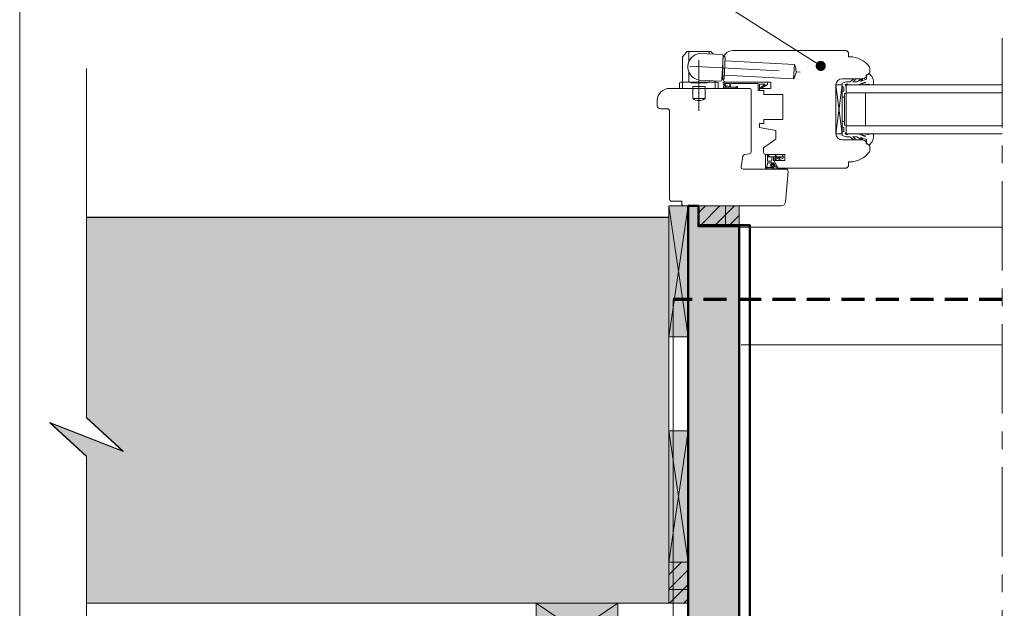
# Model space of a CAD drawing. Units: millimetres. Extents: x 0 to 394, y -2436 to -1894.
# Drawn here: x 0 to 192, y -2196 to -2081 of the extents above; entities that cross this region are included whole.
import ezdxf

# ---------------------------------------------------------------- set-up
doc = ezdxf.new("R2010")
doc.units = ezdxf.units.MM
doc.header["$LTSCALE"] = 2
doc.linetypes.add('CADWORK_12', pattern=[3.75, 2.5, -1.25])
doc.linetypes.add('CADWORK_6', pattern=[14, 8.75, -1.75, 1.75, -1.75])
doc.layers.add('Ech.1_5', color=7, linetype='Continuous')
pattern_1 = [(45, (0, 0), (-1.4142136, 1.4142136), [])]

# ---------------------------------------------------------------- blocks, each defined once
blk = doc.blocks.new('cw-line-extremity4')
at = {"lineweight": 5}
h = blk.add_hatch(color=0, dxfattribs=at)
edge = h.paths.add_edge_path()
edge.add_arc((0, 0), 1, 0, 360)

msp = doc.modelspace()

# ---------------------------------------------------------------- hatches: boundary and pattern name
at = {"layer": 'Ech.1_5', "lineweight": 20, "transparency": 33554687}
h = msp.add_hatch(dxfattribs=at)
h.set_pattern_fill('CwHatchPattern_215', style=0, pattern_type=2)
h.set_pattern_definition([(135, (149.1346, -2107.7933), (-0.7071, -0.70712), [20, 0])])
h.paths.add_polyline_path([(149.13, -2107.79), (149.13, -2107.75), (149.12, -2107.7), (149.11, -2107.66), (149.08, -2107.62), (149.06, -2107.58), (149.02, -2107.55), (148.99, -2107.52), (148.95, -2107.5), (148.9, -2107.49), (148.86, -2107.48), (148.81, -2107.47), (148.74, -2107.47), (148.68, -2107.47), (147.4, -2107.47), (147.2, -2107.47), (146.02, -2107.47), (146.02, -2107.95), (149.13, -2107.95)])
at = {"layer": 'Ech.1_5', "lineweight": 20, "true_color": 0xe9ddf7, "transparency": 33554687}
for points in [[(126.74, -2143.2), (130.51, -2143.2), (130.51, -2117.53), (126.74, -2117.53)], [(126.74, -2187.27), (130.51, -2187.27), (130.51, -2161.6), (126.74, -2161.6)]]:
    msp.add_hatch(color=254, dxfattribs=at).paths.add_polyline_path(points)
at = {"layer": 'Ech.1_5', "lineweight": 20, "true_color": 0x804040, "transparency": 33554687}
msp.add_hatch(color=17, dxfattribs=at).paths.add_polyline_path([(130.51, -2117.53), (130.51, -2187.27), (130.51, -2205.33), (130.51, -2224.94), (134.31, -2224.94), (134.31, -2224.94), (136.71, -2224.94), (136.71, -2224.94), (140.51, -2224.94), (140.51, -2121.53), (132.51, -2121.53), (132.51, -2117.53)])
at = {"layer": 'Ech.1_5', "lineweight": 5, "true_color": 0xe9ddf7, "transparency": 33554687}
for points in [[(130.51, -2117.53), (130.51, -2187.27), (130.51, -2205.33), (130.51, -2224.94), (134.31, -2224.94), (134.31, -2224.94), (136.71, -2224.94), (136.71, -2224.94), (140.51, -2224.94), (140.51, -2121.53), (132.51, -2121.53), (132.51, -2117.53)], [(137.8, -2117.53), (132.44, -2117.53), (132.44, -2121.31), (137.8, -2121.31)], [(137.8, -2121.31), (140.51, -2121.31), (140.51, -2117.53), (137.8, -2117.53)], [(19.86, -2165.65), (5.48, -2160.01), (12.67, -2166.6), (12.67, -2195.33), (126.74, -2195.33), (126.74, -2119.8), (12.67, -2119.8), (12.67, -2159.05)], [(130.51, -2192.62), (130.51, -2187.27), (126.74, -2187.27), (126.74, -2192.62)], [(126.74, -2192.62), (126.74, -2195.33), (130.51, -2195.33), (130.51, -2192.62)]]:
    msp.add_hatch(color=254, dxfattribs=at).paths.add_polyline_path(points)
at = {"layer": 'Ech.1_5', "lineweight": 20, "transparency": 33554687}
h = msp.add_hatch(dxfattribs=at)
h.set_pattern_fill('CwHatchPattern_11', color=190, style=0, pattern_type=2)
h.set_pattern_definition(pattern_1)
h.paths.add_polyline_path([(137.8, -2117.53), (132.44, -2117.53), (132.44, -2121.31), (137.8, -2121.31)])
h = msp.add_hatch(dxfattribs=at)
h.set_pattern_fill('CwHatchPattern_11', color=190, style=0, pattern_type=2)
h.set_pattern_definition(pattern_1)
h.paths.add_polyline_path([(137.8, -2121.31), (140.51, -2121.31), (140.51, -2117.53), (137.8, -2117.53)])
h = msp.add_hatch(dxfattribs=at)
h.set_pattern_fill('CwHatchPattern_11', color=190, style=0, pattern_type=2)
h.set_pattern_definition(pattern_1)
h.paths.add_polyline_path([(130.51, -2192.62), (130.51, -2187.27), (126.74, -2187.27), (126.74, -2192.62)])
h = msp.add_hatch(dxfattribs=at)
h.set_pattern_fill('CwHatchPattern_11', color=190, style=0, pattern_type=2)
h.set_pattern_definition(pattern_1)
h.paths.add_polyline_path([(126.74, -2192.62), (126.74, -2195.33), (130.51, -2195.33), (130.51, -2192.62)])
at = {"layer": 'Ech.1_5', "lineweight": 20, "true_color": 0x916a48, "transparency": 33554687}
msp.add_hatch(color=35, dxfattribs=at).paths.add_polyline_path([(100.74, -2206.13), (116.74, -2206.13), (116.74, -2195.33), (100.74, -2195.33)])

# ---------------------------------------------------------------- linework, layer by layer
at = {"layer": 'Ech.1_5', "color": 7, "lineweight": 20}
for p, q in [((129.4, -2093.33), (129.4, -2088.4)), ((129.45, -2088.28), (130.14, -2087.41)), ((130.3, -2087.33), (134.91, -2087.33)), ((130.6, -2089.38), (130.6, -2087.33)), ((137.17, -2087.92), (132.78, -2087.69)), ((134.6, -2087.79), (134.6, -2087.33)), ((135.4, -2087.83), (135.06, -2087.41)), ((137.11, -2092.93), (137.36, -2088.13)), ((137.75, -2088.36), (137.35, -2088.33)), ((137.52, -2092.75), (137.75, -2088.36)), ((139.26, -2087.13), (161.48, -2087.13)), ((161.48, -2087.13), (161.88, -2087.53)), ((161.88, -2087.53), (161.88, -2088.33)), ((161.88, -2088.33), (162.08, -2088.33)), ((137.26, -2092.53), (137.26, -2089.13)), ((137.71, -2089.15), (151.29, -2089.87)), ((151.14, -2092.66), (151.29, -2089.87)), ((130.6, -2093.33), (130.6, -2091.19)), ((137.56, -2091.95), (151.14, -2092.66)), ((166.06, -2090.57), (166.06, -2091.35)), ((128.8, -2093.53), (128.8, -2094.53)), ((136.2, -2093.33), (129, -2093.33)), ((129.4, -2094.53), (129.4, -2093.33)), ((131, -2093.45), (131, -2093.33)), ((134.2, -2093.45), (131, -2093.45)), ((133.8, -2094.13), (131.4, -2094.13)), ((131.4, -2094.53), (131.4, -2094.13)), ((136.9, -2093.12), (132.51, -2092.89)), ((133.8, -2094.53), (133.8, -2094.13)), ((134.2, -2093.45), (134.2, -2093.33)), ((134.6, -2093.33), (134.6, -2093)), ((135.8, -2093.33), (135.8, -2093.06)), ((135.8, -2094.53), (135.8, -2093.33)), ((136.4, -2093.53), (136.4, -2094.53)), ((137.52, -2092.75), (137.12, -2092.73)), ((146.66, -2093.33), (138.06, -2093.33)), ((146.66, -2094.53), (146.66, -2093.33)), ((160.65, -2103.43), (159.45, -2093.83)), ((160.65, -2093.83), (159.45, -2103.43)), ((159.45, -2103.43), (159.45, -2093.83)), ((159.45, -2093.83), (160.65, -2093.83)), ((159.45, -2093.83), (159.45, -2103.43)), ((164.68, -2092.63), (160.65, -2092.63)), ((160.65, -2093.83), (160.65, -2103.43)), ((161.45, -2093.83), (161.45, -2103.43)), ((161.45, -2093.83), (192.02, -2093.83)), ((136.4, -2094.53), (128.8, -2094.53)), ((131.4, -2096.53), (131.4, -2094.53)), ((133.8, -2096.53), (133.8, -2094.53)), ((144.46, -2094.93), (144.46, -2094.53)), ((144.46, -2094.53), (146.66, -2094.53)), ((145.34, -2094.93), (144.46, -2094.93)), ((145.34, -2095.73), (145.34, -2094.93)), ((149.06, -2095.73), (145.34, -2095.73)), ((149.06, -2100.61), (149.06, -2095.73)), ((160.65, -2096.23), (161.13, -2096.23)), ((161.45, -2095.43), (192.02, -2095.43)), ((165.25, -2095.43), (165.25, -2101.83)), ((133.8, -2096.53), (131.4, -2096.53)), ((144.46, -2102.21), (144.46, -2101.41)), ((144.46, -2101.41), (145.34, -2101.41)), ((145.34, -2101.41), (145.34, -2100.61)), ((145.34, -2100.61), (149.06, -2100.61)), ((160.65, -2101.03), (161.13, -2101.03)), ((161.45, -2101.83), (192.02, -2101.83)), ((147.66, -2102.78), (144.46, -2102.21)), ((147.66, -2104.46), (147.66, -2102.78)), ((160.65, -2103.43), (159.45, -2103.43)), ((161.45, -2103.43), (192.02, -2103.43)), ((145.26, -2106.14), (147.66, -2104.46)), ((160.65, -2104.63), (164.68, -2104.63)), ((145.26, -2107.07), (145.26, -2106.14)), ((149.44, -2107.47), (145.66, -2107.47)), ((145.66, -2107.47), (146.02, -2107.47)), ((145.66, -2110.02), (145.66, -2107.47)), ((146.02, -2107.95), (146.02, -2107.47)), ((146.02, -2107.47), (147.2, -2107.47)), ((147.2, -2107.47), (147.4, -2107.47)), ((148.68, -2107.47), (147.4, -2107.47)), ((148.74, -2107.47), (148.68, -2107.47)), ((148.81, -2107.47), (148.74, -2107.47)), ((149.13, -2107.97), (149.13, -2107.79)), ((149.44, -2108.63), (149.44, -2107.47)), ((166.06, -2105.92), (166.06, -2106.7)), ((146.01, -2109.21), (145.9, -2109.97)), ((146.02, -2107.95), (146.86, -2107.95)), ((146.02, -2108.67), (146.02, -2107.95)), ((147.12, -2109.11), (146.13, -2109.11)), ((146.14, -2108.79), (146.74, -2108.79)), ((146.86, -2107.95), (148.02, -2107.95)), ((146.86, -2107.95), (146.86, -2108.67)), ((147.33, -2109.76), (147.04, -2109.43)), ((147.45, -2109.66), (147.14, -2109.3)), ((147.2, -2107.95), (147.2, -2108.47)), ((147.45, -2109.57), (147.22, -2109.17)), ((147.91, -2109.81), (147.26, -2108.67)), ((148.14, -2110.13), (147.28, -2108.63)), ((147.28, -2108.63), (149.44, -2108.63)), ((147.84, -2107.95), (147.48, -2108.27)), ((148.48, -2107.95), (147.62, -2108.46)), ((148.02, -2107.95), (148.46, -2107.95)), ((148.74, -2107.95), (148.29, -2108.25)), ((149.08, -2108.17), (148.4, -2108.46)), ((148.46, -2107.95), (148.48, -2107.95)), ((148.48, -2107.95), (148.77, -2107.95)), ((148.77, -2107.95), (149.13, -2107.95)), ((161.88, -2109.73), (161.48, -2110.13)), ((162.08, -2108.93), (161.88, -2108.93)), ((161.88, -2108.93), (161.88, -2109.73)), ((145.95, -2110.27), (147.83, -2110.27)), ((146.01, -2110.03), (147.05, -2110.03)), ((147.21, -2109.97), (146.94, -2109.93)), ((147.82, -2109.87), (147.43, -2109.8)), ((147.83, -2109.99), (147.5, -2109.9)), ((161.48, -2110.13), (148.14, -2110.13)), ((192.02, -2121.69), (140.74, -2121.69))]:
    msp.add_line(p, q, dxfattribs=at)
at = {"layer": 'Ech.1_5', "color": 190, "lineweight": 20}
msp.add_line((140.85, -2144.73), (192.02, -2144.73), dxfattribs=at)
for points in [[(393.57, -2435.51), (393.57, -1893.51), (-0.43, -1893.51), (-0.43, -2435.51), (393.57, -2435.51)], [(156.47, -2090.13), (131.95, -2074.51), (123.95, -2074.51)], [(12.67, -2230.94), (12.67, -2166.53), (5.48, -2159.94), (19.86, -2165.58), (12.67, -2158.99), (12.67, -2090.63)], [(126.74, -2143.2), (130.51, -2143.2), (130.51, -2117.53), (126.74, -2117.53), (126.74, -2143.2)], [(130.51, -2117.53), (126.74, -2143.2), (130.51, -2143.2), (126.74, -2117.53)], [(126.74, -2143.2), (130.51, -2143.2), (130.51, -2117.53), (126.74, -2117.53), (126.74, -2143.2)], [(126.74, -2143.2), (130.51, -2143.2), (130.51, -2117.53), (126.74, -2117.53), (126.74, -2143.2)], [(126.74, -2143.2), (130.51, -2143.2), (130.51, -2117.53), (126.74, -2117.53), (126.74, -2143.2)], [(132.44, -2121.31), (137.8, -2121.31), (137.8, -2117.53), (132.44, -2117.53), (132.44, -2121.31)], [(137.8, -2121.31), (140.51, -2121.31), (140.51, -2117.53), (137.8, -2117.53), (137.8, -2121.31)], [(126.74, -2119.73), (126.74, -2195.33), (90.74, -2195.33), (12.67, -2195.33), (12.67, -2166.53), (5.48, -2159.94), (19.86, -2165.58), (12.67, -2158.99), (12.67, -2119.73), (126.74, -2119.73)], [(126.74, -2119.73), (126.74, -2195.33), (90.74, -2195.33), (12.67, -2195.33), (12.67, -2166.53), (5.48, -2159.94), (19.86, -2165.58), (12.67, -2158.99), (12.67, -2119.73), (126.74, -2119.73)], [(126.74, -2119.73), (126.74, -2195.33), (90.74, -2195.33), (12.67, -2195.33), (12.67, -2166.53), (5.48, -2159.94), (19.86, -2165.58), (12.67, -2158.99), (12.67, -2119.73), (126.74, -2119.73)], [(126.74, -2119.73), (126.74, -2195.33), (90.74, -2195.33), (12.67, -2195.33), (12.67, -2166.53), (5.48, -2159.94), (19.86, -2165.58), (12.67, -2158.99), (12.67, -2119.73), (126.74, -2119.73)], [(19.86, -2165.65), (5.48, -2160.01), (12.67, -2166.6), (12.67, -2195.33), (126.74, -2195.33), (126.74, -2119.8), (12.67, -2119.8), (12.67, -2159.05), (19.86, -2165.65)], [(19.86, -2165.65), (5.48, -2160.01), (12.67, -2166.6), (12.67, -2195.33), (126.74, -2195.33), (126.74, -2119.8), (12.67, -2119.8), (12.67, -2159.05), (19.86, -2165.65)], [(126.74, -2187.27), (130.51, -2187.27), (130.51, -2161.6), (126.74, -2161.6), (126.74, -2187.27)], [(130.51, -2161.6), (126.74, -2187.27), (130.51, -2187.27), (126.74, -2161.6)], [(126.74, -2187.27), (130.51, -2187.27), (130.51, -2161.6), (126.74, -2161.6), (126.74, -2187.27)], [(126.74, -2187.27), (130.51, -2187.27), (130.51, -2161.6), (126.74, -2161.6), (126.74, -2187.27)], [(126.74, -2187.27), (130.51, -2187.27), (130.51, -2161.6), (126.74, -2161.6), (126.74, -2187.27)], [(126.74, -2187.27), (126.74, -2192.62), (130.51, -2192.62), (130.51, -2187.27), (126.74, -2187.27)], [(126.74, -2192.62), (126.74, -2195.33), (130.51, -2195.33), (130.51, -2192.62), (126.74, -2192.62)], [(100.74, -2206.13), (116.74, -2206.13), (116.74, -2195.33), (100.74, -2195.33), (100.74, -2206.13)], [(100.74, -2195.33), (116.74, -2206.13), (116.74, -2195.33), (100.74, -2206.13)]]:
    msp.add_lwpolyline(points, dxfattribs=at)
at = {"layer": 'Ech.1_5', "color": 7, "linetype": 'CADWORK_6', "lineweight": 18}
msp.add_lwpolyline([(192.02, -2084.69), (192.02, -2238.57)], dxfattribs=at)
at = {"layer": 'Ech.1_5', "color": 7, "linetype": 'CADWORK_6', "lineweight": 20, "flags": 128}
for points in [[(130.82, -2090.2), (152.42, -2091.33)], [(132.6, -2088.98), (132.6, -2098.95)]]:
    msp.add_lwpolyline(points, dxfattribs=at)
at = {"layer": 'Ech.1_5', "color": 7, "lineweight": 20}
for points in [[(165.14, -2093.34), (163.8, -2093.83), (161.81, -2093.83), (161.69, -2093.71), (161.41, -2093.71, 0.955488), (161.4, -2094.03, -0.387795), (161.45, -2094.09), (161.45, -2095.39, -0.344151), (161.41, -2095.44), (161.18, -2095.5, 0.344151), (161.13, -2095.56), (161.13, -2101.71, 0.344151), (161.18, -2101.76), (161.41, -2101.82, -0.344151), (161.45, -2101.88), (161.45, -2103.17, -0.387795), (161.4, -2103.23, 0.955488), (161.41, -2103.55), (161.69, -2103.55), (161.81, -2103.43), (163.8, -2103.43), (165.13, -2103.92, 1.107381), (165.17, -2103.82), (164.65, -2103.69, -0.932515), (164.7, -2103.43), (165.66, -2103.56, 0.185317), (165.93, -2103.5, -0.150818), (166.15, -2103.43), (166.27, -2103.43), (166.67, -2103.43, -0.308432), (166.81, -2103.54, -0.26795), (165.91, -2105.64, -0.521713), (165.82, -2105.63, 0.155653), (165.37, -2105.29), (165.45, -2104.63, 0.315299), (165.4, -2104.56), (164.33, -2104.17, 0.871401), (164.31, -2104.2), (164.6, -2104.41, -1.008121), (164.48, -2104.62), (163.56, -2104.02, 0.143466), (163.45, -2103.99), (162.81, -2103.99, 0.724723), (162.79, -2104.07), (163.15, -2104.33, -0.948555), (162.96, -2104.61), (162.18, -2104.03, 0.160722), (162.06, -2103.99), (161.44, -2103.99, -0.087489), (161.41, -2103.99), (160.69, -2103.73, -0.315299), (160.65, -2103.67), (160.65, -2103.12, -0.344151), (160.7, -2103.06), (160.93, -2103, 0.344151), (160.97, -2102.95), (160.97, -2102.24, 0.344151), (160.93, -2102.18), (160.7, -2102.12, -0.344151), (160.65, -2102.07), (160.65, -2095.2, -0.344151), (160.7, -2095.14), (160.93, -2095.08, 0.344151), (160.97, -2095.03), (160.97, -2094.32, 0.344151), (160.93, -2094.26), (160.7, -2094.2, -0.344151), (160.65, -2094.15), (160.65, -2093.6, -0.315299), (160.69, -2093.54), (161.41, -2093.28, -0.087489), (161.44, -2093.27), (162.06, -2093.27, 0.160722), (162.18, -2093.23), (162.96, -2092.66, -0.948555), (163.15, -2092.94), (162.79, -2093.2, 0.724723), (162.81, -2093.27), (163.45, -2093.27, 0.143466), (163.56, -2093.24), (164.48, -2092.65, -1.008121), (164.6, -2092.86), (164.31, -2093.07, 0.871401), (164.33, -2093.1), (165.4, -2092.71, 0.315299), (165.45, -2092.64), (165.37, -2091.97, 0.155656), (165.82, -2091.64, -0.521713), (165.91, -2091.62, -0.267949), (166.81, -2093.73, -0.308432), (166.67, -2093.83), (166.27, -2093.83), (166.15, -2093.83, -0.150818), (165.93, -2093.76, 0.185317), (165.66, -2093.7), (164.7, -2093.83, -0.932515), (164.65, -2093.58), (165.17, -2093.45, 1.107381), (165.13, -2093.35)], [(136.85, -2117.53), (129.65, -2117.53, -0.408245), (129.25, -2117.13), (129.25, -2116.61), (127.25, -2116.61, -0.414215), (126.85, -2116.21), (126.85, -2098.93, 0.41422), (126.45, -2098.53), (125.05, -2098.53, -0.414214), (124.45, -2097.93), (124.45, -2096.93, -0.41421), (126.85, -2094.53), (142.46, -2094.53, -0.414218), (142.86, -2094.93), (142.86, -2106.93, -0.36397), (142.53, -2107.32), (141.54, -2107.5, 0.315299), (141.22, -2107.82), (140.86, -2109.86, 0.466308), (141.25, -2110.33), (149.66, -2110.33, -0.440011), (150.06, -2110.77), (149.53, -2116.8, -0.38888), (148.73, -2117.53), (136.85, -2117.53)]]:
    msp.add_lwpolyline(points, format="xyb", dxfattribs=at)
at = {"layer": 'Ech.1_5', "color": 7, "lineweight": 20, "flags": 128}
for points in [[(138.5, -2094.15, 0.200998), (137.73, -2094.12, -0.551457), (137.67, -2094.08, 0.129424), (137.6, -2093.63, -0.543545), (137.64, -2093.57), (138.53, -2093.57), (138.53, -2093.57), (138.73, -2093.77), (138.93, -2093.57), (144.18, -2093.57, -0.414214), (144.22, -2093.61), (144.22, -2094.89, 0.414214), (144.26, -2094.93), (144.42, -2094.93, 0.414214), (144.46, -2094.89), (144.46, -2093.77, -0.414214), (144.5, -2093.73), (145.48, -2093.73, -0.748637), (145.5, -2093.81), (144.71, -2094.31, 0.414214), (144.7, -2094.37), (144.79, -2094.5, 0.414214), (144.84, -2094.51), (146.04, -2093.75, 0.255267), (146.06, -2093.71), (146.06, -2093.37, 0.414214), (146.02, -2093.33), (137.38, -2093.33, 0.414214), (137.34, -2093.37), (137.34, -2093.56, 0.160123), (137.34, -2093.58, -0.243006), (137.44, -2094.21, -0.069095), (137.44, -2094.22, 0.759555), (137.6, -2094.41, -0.275254), (138.42, -2094.34, 0.2097), (140.1, -2094.36, 0.9751), (140.02, -2094.18, -0.155299), (138.88, -2094.28, -0.065656), (138.87, -2094.28, -0.021521), (138.86, -2094.28)], [(138.53, -2093.57, -0.731574), (138.5, -2094.16, 0.135214), (137.98, -2094.06, -0.925915), (137.98, -2093.57), (138.53, -2093.57)]]:
    msp.add_lwpolyline(points, format="xyb", dxfattribs=at)
at = {"layer": 'Ech.1_5', "color": 7, "lineweight": 20}
for points in [[(138.5, -2094.15), (138.51, -2094.16), (138.53, -2094.16), (138.54, -2094.16), (138.56, -2094.17), (138.57, -2094.17), (138.59, -2094.17), (138.6, -2094.17), (138.61, -2094.17), (138.62, -2094.17), (138.63, -2094.17), (138.64, -2094.17), (138.65, -2094.16), (138.66, -2094.15), (138.66, -2094.15), (138.66, -2094.14), (138.67, -2094.12), (138.67, -2094.11), (138.67, -2094.1), (138.67, -2094.08), (138.67, -2094.07), (138.67, -2094.05), (138.67, -2094.04), (138.67, -2094.02), (138.67, -2094.01), (138.68, -2094), (138.68, -2093.99), (138.68, -2093.98), (138.69, -2093.97), (138.7, -2093.96), (138.71, -2093.95), (138.72, -2093.95), (138.73, -2093.95), (138.74, -2093.95), (138.75, -2093.96), (138.76, -2093.96), (138.77, -2093.97), (138.77, -2093.98), (138.78, -2094), (138.78, -2094.01), (138.78, -2094.02), (138.78, -2094.04), (138.78, -2094.05), (138.78, -2094.06), (138.78, -2094.08), (138.78, -2094.09), (138.78, -2094.1), (138.78, -2094.12), (138.78, -2094.13), (138.78, -2094.14), (138.78, -2094.15), (138.78, -2094.16), (138.78, -2094.17), (138.78, -2094.18), (138.78, -2094.19), (138.78, -2094.2), (138.79, -2094.21), (138.8, -2094.22), (138.8, -2094.23), (138.81, -2094.24), (138.82, -2094.25), (138.83, -2094.25), (138.84, -2094.26), (138.85, -2094.27), (138.86, -2094.28)], [(130.51, -2117.53), (130.51, -2187.27), (130.51, -2205.33), (130.51, -2224.94), (134.31, -2224.94), (134.31, -2224.94), (136.71, -2224.94), (136.71, -2224.94), (140.51, -2224.94), (140.51, -2121.53), (132.51, -2121.53), (132.51, -2117.53), (130.51, -2117.53)], [(130.51, -2117.53), (130.51, -2187.27), (130.51, -2205.33), (130.51, -2224.94), (134.31, -2224.94), (134.31, -2224.94), (136.71, -2224.94), (136.71, -2224.94), (140.51, -2224.94), (140.51, -2121.53), (132.51, -2121.53), (132.51, -2117.53), (130.51, -2117.53)]]:
    msp.add_lwpolyline(points, dxfattribs=at)
at = {"layer": 'Ech.1_5', "color": 7, "lineweight": 50}
msp.add_lwpolyline([(130.51, -2117.53), (130.51, -2187.27), (130.51, -2205.33), (130.51, -2224.94), (134.31, -2224.94), (134.31, -2224.94), (136.71, -2224.94), (136.71, -2224.94), (140.51, -2224.94), (140.51, -2121.53), (132.51, -2121.53), (132.51, -2117.53), (130.51, -2117.53)], dxfattribs=at)
at = {"layer": 'Ech.1_5', "color": 5, "lineweight": 20}
for points in [[(130.51, -2117.53), (130.51, -2224.94), (134.31, -2224.94), (134.31, -2224.94), (136.71, -2224.94), (136.71, -2224.94), (140.51, -2224.94), (140.51, -2121.53), (132.51, -2121.53), (132.51, -2117.53), (130.51, -2117.53)], [(100.74, -2206.13), (116.74, -2206.13), (116.74, -2195.33), (100.74, -2195.33), (100.74, -2206.13)]]:
    msp.add_lwpolyline(points, dxfattribs=at)
at = {"layer": 'Ech.1_5', "color": 190, "lineweight": 20, "elevation": 1000}
msp.add_lwpolyline([(130.51, -2117.53), (130.51, -2187.27), (130.51, -2205.33), (130.51, -2224.94), (134.31, -2224.94), (134.31, -2224.94), (136.71, -2224.94), (136.71, -2224.94), (140.51, -2224.94), (140.51, -2121.53), (132.51, -2121.53), (132.51, -2117.53), (130.51, -2117.53)], dxfattribs=at)
at = {"layer": 'Ech.1_5', "color": 190, "lineweight": 5}
for points in [[(137.8, -2117.53), (132.44, -2117.53), (132.44, -2121.31), (137.8, -2121.31), (137.8, -2117.53)], [(137.8, -2117.53), (132.44, -2117.53), (132.44, -2121.31), (137.8, -2121.31), (137.8, -2117.53)], [(137.8, -2117.53), (132.44, -2117.53), (132.44, -2121.31), (137.8, -2121.31), (137.8, -2117.53)], [(137.8, -2121.31), (140.51, -2121.31), (140.51, -2117.53), (137.8, -2117.53), (137.8, -2121.31)], [(137.8, -2121.31), (140.51, -2121.31), (140.51, -2117.53), (137.8, -2117.53), (137.8, -2121.31)], [(130.51, -2192.62), (130.51, -2187.27), (126.74, -2187.27), (126.74, -2192.62), (130.51, -2192.62)], [(130.51, -2192.62), (130.51, -2187.27), (126.74, -2187.27), (126.74, -2192.62), (130.51, -2192.62)], [(130.51, -2192.62), (130.51, -2187.27), (126.74, -2187.27), (126.74, -2192.62), (130.51, -2192.62)], [(126.74, -2192.62), (126.74, -2195.33), (130.51, -2195.33), (130.51, -2192.62), (126.74, -2192.62)], [(126.74, -2192.62), (126.74, -2195.33), (130.51, -2195.33), (130.51, -2192.62), (126.74, -2192.62)]]:
    msp.add_lwpolyline(points, dxfattribs=at)
at = {"layer": 'Ech.1_5', "color": 173, "lineweight": 50, "true_color": 0x6666cc}
msp.add_lwpolyline([(132.51, -2121.31), (142.58, -2121.31), (142.57, -2226.94), (115.14, -2226.94)], dxfattribs=at)
at = {"layer": 'Ech.1_5', "color": 173, "lineweight": 20, "true_color": 0x6666cc}
msp.add_lwpolyline([(192.02, -2233.74), (188.46, -2233.74), (114.51, -2233.74), (114.51, -2225.74), (127.54, -2225.74), (127.54, -2135.85)], dxfattribs=at)
at = {"layer": 'Ech.1_5', "color": 173, "linetype": 'CADWORK_12', "lineweight": 70, "ltscale": 0.9, "true_color": 0x6666cc}
msp.add_lwpolyline([(192.02, -2135.85), (127.54, -2135.85)], dxfattribs=at)
at = {"layer": 'Ech.1_5', "color": 7, "lineweight": 20}
for centre, radius, start, end in [((129.6, -2088.4), 0.2, 141.3402, 180), ((129.6, -2088.4), 0.2, 141.3402, 180), ((130.3, -2087.53), 0.2, 90, 141.3402), ((133.08, -2090.31), 2.64, 96.5273, 257.4727), ((134.91, -2087.53), 0.2, 38.6598, 90), ((137.16, -2088.12), 0.2, 357, 87), ((139.26, -2089.13), 2, 90, 180), ((162.08, -2093.13), 4.8, 35.6435, 90), ((148.96, -2091.15), 2.66, 325.213, 28.787), ((165.66, -2090.57), 0.4, 0, 35.6435), ((164.68, -2091.83), 0.8, 270, 0.0141), ((165.47, -2091.23), 0.6, 271.4669, 349.0887), ((129, -2093.53), 0.2, 90, 180), ((136.2, -2093.53), 0.2, 0, 90), ((136.91, -2092.92), 0.2, 267, 357), ((138.06, -2092.53), 0.8, 180, 270), ((160.65, -2093.83), 1.2, 90, 180), ((132.6, -2094.92), 2.01, 233.2845, 306.7155), ((160.65, -2103.43), 1.2, 180, 270), ((164.68, -2105.43), 0.8, 359.9859, 90), ((165.47, -2106.03), 0.6, 10.9113, 88.5331), ((145.66, -2107.07), 0.4, 180, 270), ((148.81, -2107.79), 0.32, 359.9992, 89.9923), ((162.08, -2104.13), 4.8, 270, 324.3565), ((165.66, -2106.7), 0.4, 324.3565, 0), ((146.13, -2109.23), 0.12, 89.9992, 171.663), ((146.14, -2108.67), 0.12, 179.9992, 269.9992), ((146.97, -2109.59), 0.342, 146.0941, 179.342), ((146.67, -2109.59), 0.04, 179.342, 260.4959), ((146.65, -2109.71), 0.0807, 318.9492, 80.4959), ((146.72, -2109.42), 0.04, 65.1273, 146.0941), ((146.77, -2109.31), 0.08, 245.1273, 6.302), ((146.74, -2108.67), 0.12, 269.9992, 359.9992), ((146.97, -2109.59), 0.182, 108.4522, 264.6675), ((146.89, -2109.3), 0.04, 101.9384, 186.302), ((146.96, -2109.66), 0.403, 63.6216, 101.9384), ((146.96, -2109.66), 0.243, 70.2473, 102.249), ((147.12, -2109.23), 0.12, 29.9992, 89.9992), ((147.6, -2108.47), 0.4, 179.9992, 209.9992), ((147.55, -2108.36), 0.12, 130.5775, 300.5121), ((147.52, -2109.53), 0.08, 209.9992, 269.9992), ((147.51, -2109.66), 0.0523, 175.4401, 76.6184), ((148.35, -2108.35), 0.12, 123.721, 293.6556), ((148.73, -2107.97), 0.4, 329.9992, 359.9992), ((145.94, -2109.98), 0.288, 186.3683, 272.1542), ((145.91, -2110.03), 0.0629, 100.6885, 308.0547), ((146.02, -2110.11), 0.08, 94.7546, 160.2393), ((146.74, -2109.79), 0.04, 138.9492, 220.1031), ((146.97, -2109.59), 0.342, 220.1031, 264.6675), ((146.29, -2113.88), 4.16, 73.0546, 80.8177), ((147.06, -2110.15), 0.12, 41.6245, 94.7546), ((147.21, -2110.04), 0.0724, 206.1623, 94.0775), ((147.45, -2109.64), 0.163, 226.9376, 265.1926), ((147.86, -2109.55), 0.32, 262.6235, 273.3279), ((147.82, -2110.13), 0.14, 44.7546, 82.4771), ((147.82, -2110.13), 0.14, 274.7546, 314.7546), ((147.88, -2109.83), 0.04, 273.3279, 29.9992), ((147.82, -2110.13), 0.14, 314.7546, 44.7546)]:
    msp.add_arc(centre, radius, start, end, dxfattribs=at)

# ---------------------------------------------------------------- block references
at = {"layer": 'Ech.1_5', "color": 190, "lineweight": 20, "rotation": 147.4980388769403}
msp.add_blockref('cw-line-extremity4', (156.47, -2090.13), dxfattribs=at)

doc.saveas('drawing.dxf')
